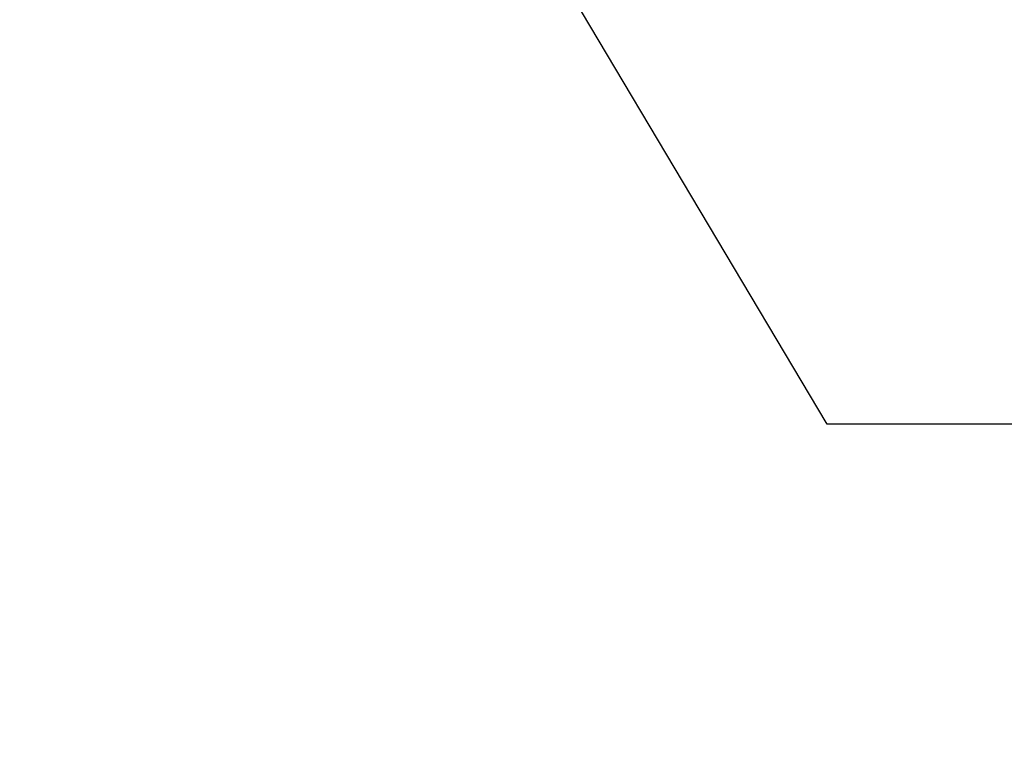
# Model space of a CAD drawing. Extents: x -1331 to 1042, y -983 to 1514.
# Drawn here: x 511 to 671, y -505 to -388 of the extents above; entities that cross this region are included whole.
import ezdxf

# ---------------------------------------------------------------- set-up
doc = ezdxf.new("R2010")
doc.units = 0
doc.header["$LTSCALE"] = 23.1
doc.header["$PDMODE"] = 3
doc.header["$PDSIZE"] = 0.3125
doc.layers.get('0').update_dxf_attribs({"linetype": 'CONTINUOUS'})
doc.layers.get('DEFPOINTS').update_dxf_attribs({"linetype": 'CONTINUOUS'})
doc.styles.get("Standard").update_dxf_attribs({"font": 'txt', "width": 0.8})
doc.dimstyles.new('DIMSTYLE_5', dxfattribs={"dimtxt": 35, "dimasz": 30, "dimexe": 2, "dimexo": 2, "dimgap": 8.75, "dimtad": 1, "dimcen": 0.09, "dimazin": 3, "dimtp": 1.2, "dimtm": 1.2, "dimtfac": 1, "dimtofl": 0, "dimtmove": 0, "dimatfit": 3})
doc.dimstyles.new('DIMSTYLE_6', dxfattribs={"dimtxt": 35, "dimasz": 30, "dimexe": 2, "dimexo": 2, "dimtad": 1, "dimcen": 0.09, "dimazin": 3, "dimtp": 0.5, "dimtm": 0.5, "dimtfac": 1, "dimtofl": 0, "dimtmove": 0, "dimatfit": 3})

# ---------------------------------------------------------------- blocks, each defined once
blk = doc.blocks.new('_FILLED')
at = {"color": 0, "linetype": 'BYBLOCK'}
blk.add_solid([(0, 0), (-1, 0.1667), (-1, -0.1667)], dxfattribs=at)
blk = doc.blocks.new('*D24')
at = {"color": 0, "linetype": 'CONTINUOUS'}
for p, q in [((929.56, 54.78), (1038.76, 54.78)), ((1036.76, 24.78), (1036.76, -953.44)), ((362.77, -983.44), (1038.76, -983.44))]:
    blk.add_line(p, q, dxfattribs=at)
at = {"layer": 'DEFPOINTS', "color": 0}
for p in [(927.56, 54.78), (360.77, -983.44), (1036.76, -983.44)]:
    blk.add_point(p, dxfattribs=at)
at = {"color": 0, "xscale": 30, "yscale": 30, "zscale": 30}
for p, rotation in [((1036.76, 54.78), 89.99999999999999), ((1036.76, -983.44), 270)]:
    blk.add_blockref('_FILLED', p, dxfattribs=dict(at, rotation=rotation))
at = {"color": 0, "linetype": 'CONTINUOUS', "width": 0.8}
blk.add_text('1038', height=35, rotation=90, dxfattribs=at).set_placement((1028.01, -513.66))
blk = doc.blocks.new('*D25')
at = {"color": 0, "linetype": 'CONTINUOUS'}
for p, q in [((642.02, -453.53), (513.83, -238.19)), ((821.9, -453.53), (642.02, -453.53))]:
    blk.add_line(p, q, dxfattribs=at)
at = {"layer": 'DEFPOINTS', "color": 0}
for p in [(498.48, -212.42), (562.43, -319.82)]:
    blk.add_point(p, dxfattribs=at)
at = {"color": 0, "xscale": 30, "yscale": 30, "zscale": 30, "rotation": 120.765495259748}
blk.add_blockref('_FILLED', (498.48, -212.42), dxfattribs=at)
at = {"color": 0, "linetype": 'CONTINUOUS', "width": 0.8}
blk.add_text('ø125x5', height=35, dxfattribs=at).set_placement((672.56, -452.9))

msp = doc.modelspace()

# ---------------------------------------------------------------- dimensions: what is measured, and where the dimension line sits
at = {"color": 0, "linetype": 'CONTINUOUS'}
dim = msp.add_linear_dim(base=(1036.762, -983.437), p1=(927.555, 54.781), p2=(360.77, -983.437), angle=270, dimstyle='DIMSTYLE_5', override={"dimdec": 0}, dxfattribs=at)
dim.commit()
dim.dimension.update_dxf_attribs({"geometry": '*D24', "text_midpoint": (1036.762, -469.328), "dimtype": 160})
dim = msp.add_diameter_dim_2p(p1=(562.426, -319.824), p2=(498.485, -212.415), text='%%c<>x5', dimstyle='DIMSTYLE_6', override={"dimtih": 1, "dimtoh": 1, "dimpost": '<>'}, dxfattribs=at)
dim.commit()
dim.dimension.update_dxf_attribs({"geometry": '*D25', "text_midpoint": (747.229, -453.526), "dimtype": 163})

doc.saveas('drawing.dxf')
